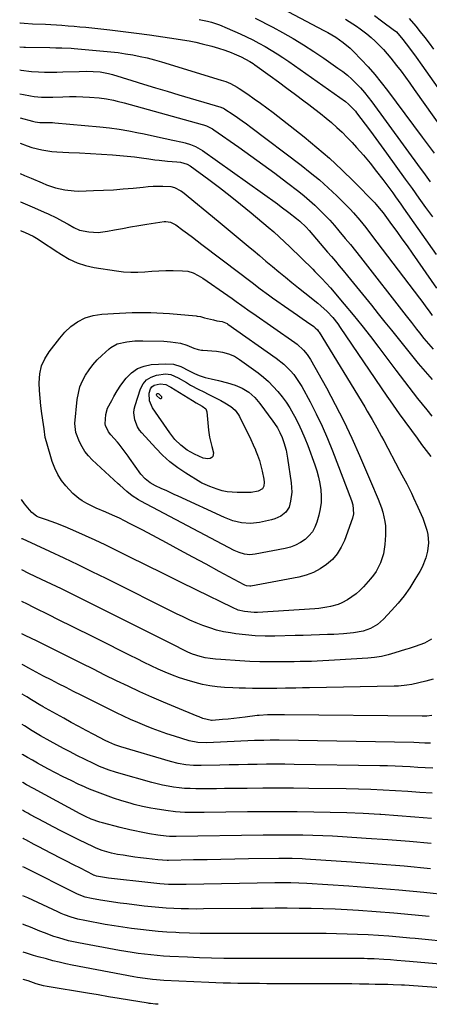
# Model space of a CAD drawing. Units: inches. Extents: x 1851978 to 1857357, y 426484 to 431730.
# Drawn here: x 1851986 to 1852185, y 428989 to 429467 of the extents above; entities that cross this region are included whole.
import ezdxf

# ---------------------------------------------------------------- set-up
doc = ezdxf.new("R2010")
doc.units = ezdxf.units.IN
doc.header["$MEASUREMENT"] = 0
doc.layers.add('7', color=7, linetype='Continuous')
doc.layers.add('8', color=7, linetype='Continuous')

msp = doc.modelspace()

# ---------------------------------------------------------------- linework, layer by layer
at = {"layer": '7', "color": 18}
for points in [[(1852073.06, 429466.66, 1794), (1852077.03, 429465.8, 1794), (1852079, 429465.28, 1794), (1852082.86, 429464.01, 1794), (1852086.63, 429462.47, 1794), (1852092.9, 429459.66, 1794), (1852095.98, 429458.23, 1794), (1852099.02, 429456.74, 1794), (1852102.02, 429455.15, 1794), (1852104.99, 429453.51, 1794), (1852107.91, 429451.79, 1794), (1852110.79, 429450.01, 1794), (1852113.63, 429448.14, 1794), (1852116.43, 429446.23, 1794), (1852143.94, 429426.82, 1794), (1852145.46, 429425.65, 1794), (1852148.78, 429422.2, 1794), (1852149.37, 429421.44, 1794), (1852153.44, 429415.97, 1794), (1852156.04, 429412.45, 1794), (1852158.64, 429408.93, 1794), (1852161.22, 429405.4, 1794), (1852163.79, 429401.86, 1794), (1852172.91, 429389.24, 1794), (1852176.2, 429384.67, 1794), (1852179.5, 429380.1, 1794), (1852182.79, 429375.53, 1794), (1852186.08, 429370.96, 1794)], [(1852100.14, 429467.27, 1792), (1852103.04, 429465.91, 1792), (1852105.91, 429464.46, 1792), (1852108.74, 429462.95, 1792), (1852113.46, 429460.33, 1792), (1852118.58, 429457.39, 1792), (1852123.64, 429454.35, 1792), (1852128.6, 429451.16, 1792), (1852133.5, 429447.86, 1792), (1852140.32, 429443.13, 1792), (1852142.66, 429441.4, 1792), (1852144.93, 429439.59, 1792), (1852147.09, 429437.65, 1792), (1852149.18, 429435.63, 1792), (1852151.16, 429433.5, 1792), (1852153.09, 429431.32, 1792), (1852154.92, 429429.06, 1792), (1852156.69, 429426.75, 1792), (1852180.16, 429394.65, 1792), (1852181.76, 429392.44, 1792), (1852183.36, 429390.23, 1792), (1852184.96, 429388.01, 1792)], [(1852143.91, 429466.78, 1788), (1852145.73, 429465.69, 1788), (1852149.29, 429463.36, 1788), (1852151.02, 429462.13, 1788), (1852154.22, 429459.68, 1788), (1852156.34, 429457.92, 1788), (1852158.38, 429456.07, 1788), (1852160.4, 429454.11, 1788), (1852162.33, 429452.09, 1788), (1852164.2, 429450.02, 1788), (1852165.99, 429447.89, 1788), (1852168.74, 429444.41, 1788), (1852170.93, 429441.53, 1788), (1852173.09, 429438.63, 1788), (1852175.22, 429435.71, 1788), (1852177.32, 429432.76, 1788), (1852199.78, 429400.91, 1788)], [(1852157.94, 429468.53, 1786), (1852161.44, 429466.03, 1786), (1852167.74, 429461.38, 1786), (1852168.04, 429461.14, 1786), (1852168.61, 429460.65, 1786), (1852171.8, 429456.91, 1786), (1852173.35, 429454.92, 1786), (1852175.4, 429452.16, 1786), (1852178.17, 429448.36, 1786), (1852180.9, 429444.53, 1786), (1852208.02, 429406.09, 1786)], [(1852174.89, 429467.16, 1784), (1852177.99, 429463.37, 1784), (1852180.19, 429460.64, 1784), (1852182.36, 429457.88, 1784), (1852184.5, 429455.1, 1784), (1852186.61, 429452.29, 1784)], [(1851986.06, 429465.1, 1796), (1851986.29, 429465.07, 1796), (1851988.29, 429464.86, 1796), (1851992.32, 429464.59, 1796), (1851998.49, 429464.3, 1796), (1852001.18, 429464.16, 1796), (1852003.87, 429464.01, 1796), (1852006.55, 429463.83, 1796), (1852009.58, 429463.61, 1796), (1852012.43, 429463.37, 1796), (1852015.28, 429463.12, 1796), (1852018.13, 429462.85, 1796), (1852020.98, 429462.56, 1796), (1852029.73, 429461.61, 1796), (1852036.17, 429460.88, 1796), (1852042.6, 429460.09, 1796), (1852049.02, 429459.23, 1796), (1852055.43, 429458.3, 1796), (1852061.86, 429457.34, 1796), (1852065.04, 429456.82, 1796), (1852068.22, 429456.24, 1796), (1852071.38, 429455.58, 1796), (1852074.53, 429454.87, 1796), (1852079.21, 429453.72, 1796), (1852082.36, 429452.81, 1796), (1852085.47, 429451.76, 1796), (1852088.53, 429450.58, 1796), (1852090.05, 429449.95, 1796), (1852093.33, 429448.53, 1796), (1852097.6, 429446.31, 1796), (1852099.21, 429445.26, 1796), (1852100, 429444.71, 1796), (1852107.39, 429439.36, 1796), (1852111.49, 429436.36, 1796), (1852115.59, 429433.35, 1796), (1852119.67, 429430.32, 1796), (1852123.74, 429427.27, 1796), (1852126.27, 429425.36, 1796), (1852129.05, 429423.24, 1796), (1852131.8, 429421.08, 1796), (1852134.51, 429418.88, 1796), (1852137.2, 429416.64, 1796), (1852139.82, 429414.34, 1796), (1852142.38, 429411.96, 1796), (1852144.84, 429409.48, 1796), (1852147.23, 429406.94, 1796), (1852149.31, 429404.63, 1796), (1852152.63, 429400.84, 1796), (1852155.88, 429396.98, 1796), (1852159.01, 429393.03, 1796), (1852162.07, 429389.01, 1796), (1852166.86, 429382.54, 1796), (1852168.2, 429380.71, 1796), (1852170.83, 429377.05, 1796), (1852172.14, 429375.2, 1796), (1852187.88, 429352.73, 1796)], [(1851986.1, 429453.41, 1798), (1851988.07, 429453.18, 1798), (1851988.92, 429453.15, 1798), (1852000.65, 429453.02, 1798), (1852003.59, 429452.98, 1798), (1852006.53, 429452.92, 1798), (1852010.94, 429452.71, 1798), (1852012.4, 429452.6, 1798), (1852026.7, 429451.37, 1798), (1852030.26, 429451.01, 1798), (1852033.82, 429450.59, 1798), (1852037.36, 429450.06, 1798), (1852040.9, 429449.47, 1798), (1852044.41, 429448.76, 1798), (1852047.9, 429447.98, 1798), (1852051.37, 429447.07, 1798), (1852054.81, 429446.09, 1798), (1852083.73, 429437.31, 1798), (1852086.01, 429436.53, 1798), (1852088.23, 429435.58, 1798), (1852091.41, 429433.86, 1798), (1852092.42, 429433.21, 1798), (1852096.67, 429430.37, 1798), (1852099.77, 429428.24, 1798), (1852102.83, 429426.07, 1798), (1852105.85, 429423.82, 1798), (1852108.84, 429421.54, 1798), (1852123.87, 429409.74, 1798), (1852130.14, 429404.62, 1798), (1852136.26, 429399.34, 1798), (1852142.17, 429393.83, 1798), (1852147.94, 429388.15, 1798), (1852158.17, 429377.7, 1798), (1852158.71, 429377.13, 1798), (1852161.24, 429374.11, 1798), (1852162.19, 429372.85, 1798), (1852166.32, 429367.24, 1798), (1852168.84, 429363.79, 1798), (1852171.34, 429360.33, 1798), (1852173.82, 429356.85, 1798), (1852176.27, 429353.36, 1798), (1852188.08, 429336.41, 1798)], [(1851986.18, 429430.67, 1802), (1851987.84, 429430.27, 1802), (1851991.34, 429429.58, 1802), (1851993.11, 429429.35, 1802), (1851996.68, 429429.06, 1802), (1852000.26, 429428.99, 1802), (1852002.04, 429429.02, 1802), (1852007, 429429.2, 1802), (1852010.23, 429429.27, 1802), (1852013.45, 429429.27, 1802), (1852016.67, 429429.19, 1802), (1852019.9, 429429.04, 1802), (1852024.55, 429428.72, 1802), (1852028.08, 429428.23, 1802), (1852031.56, 429427.49, 1802), (1852033.3, 429427.08, 1802), (1852036.75, 429426.18, 1802), (1852074.44, 429415.78, 1802), (1852075.19, 429415.56, 1802), (1852076.66, 429415.03, 1802), (1852079.44, 429413.62, 1802), (1852080.1, 429413.19, 1802), (1852092.3, 429404.73, 1802), (1852098.15, 429400.61, 1802), (1852103.96, 429396.42, 1802), (1852109.7, 429392.14, 1802), (1852115.39, 429387.81, 1802), (1852121.33, 429383.21, 1802), (1852123.99, 429381.08, 1802), (1852126.59, 429378.89, 1802), (1852129.11, 429376.61, 1802), (1852131.58, 429374.28, 1802), (1852133.97, 429371.86, 1802), (1852136.31, 429369.39, 1802), (1852138.57, 429366.85, 1802), (1852140.78, 429364.27, 1802), (1852143.86, 429360.51, 1802), (1852146.31, 429357.49, 1802), (1852148.74, 429354.45, 1802), (1852151.15, 429351.4, 1802), (1852173.43, 429322.95, 1802), (1852175.91, 429319.77, 1802), (1852178.39, 429316.58, 1802), (1852179.8, 429314.77, 1802), (1852181.97, 429312.04, 1802), (1852184.2, 429309.36, 1802), (1852186.52, 429306.76, 1802)], [(1851986.22, 429418.93, 1804), (1851992.32, 429417.3, 1804), (1851993.49, 429417.03, 1804), (1851995.88, 429416.76, 1804), (1851999.52, 429416.74, 1804), (1852001.95, 429416.65, 1804), (1852003.16, 429416.56, 1804), (1852024.9, 429414.62, 1804), (1852029.62, 429414.11, 1804), (1852034.31, 429413.48, 1804), (1852038.98, 429412.69, 1804), (1852043.64, 429411.77, 1804), (1852045.56, 429411.36, 1804), (1852049.24, 429410.56, 1804), (1852052.91, 429409.76, 1804), (1852056.59, 429408.96, 1804), (1852060.27, 429408.15, 1804), (1852065.04, 429407.1, 1804), (1852066.32, 429406.79, 1804), (1852068.84, 429406.03, 1804), (1852071.28, 429405.07, 1804), (1852074.67, 429403.11, 1804), (1852111.01, 429377.21, 1804), (1852112.85, 429375.88, 1804), (1852116.5, 429373.14, 1804), (1852120.2, 429370.21, 1804), (1852121.83, 429368.86, 1804), (1852124.87, 429365.91, 1804), (1852126.29, 429364.34, 1804), (1852135.24, 429353.91, 1804), (1852137.16, 429351.67, 1804), (1852139.07, 429349.42, 1804), (1852140.96, 429347.16, 1804), (1852142.86, 429344.89, 1804), (1852144.93, 429342.39, 1804), (1852147.85, 429338.86, 1804), (1852150.75, 429335.32, 1804), (1852153.62, 429331.77, 1804), (1852156.49, 429328.2, 1804), (1852159.83, 429324.01, 1804), (1852163.05, 429319.98, 1804), (1852166.27, 429315.96, 1804), (1852169.49, 429311.94, 1804), (1852172.71, 429307.91, 1804), (1852175.96, 429303.92, 1804), (1852179.25, 429299.96, 1804), (1852182.61, 429296.05, 1804), (1852186.02, 429292.18, 1804)], [(1851986.27, 429406.64, 1806), (1851989.66, 429405.37, 1806), (1851992.01, 429404.64, 1806), (1851996.78, 429403.4, 1806), (1852001.62, 429402.64, 1806), (1852004.07, 429402.46, 1806), (1852009.79, 429402.24, 1806), (1852015.11, 429402.02, 1806), (1852020.42, 429401.75, 1806), (1852025.73, 429401.42, 1806), (1852031.03, 429401.05, 1806), (1852034.58, 429400.78, 1806), (1852038.11, 429400.47, 1806), (1852041.63, 429400.11, 1806), (1852045.14, 429399.66, 1806), (1852048.64, 429399.15, 1806), (1852051.53, 429398.69, 1806), (1852053.58, 429398.4, 1806), (1852057.71, 429397.94, 1806), (1852062.22, 429397.62, 1806), (1852063.92, 429397.44, 1806), (1852067.19, 429396.55, 1806), (1852068.64, 429395.7, 1806), (1852077.74, 429389.03, 1806), (1852082.94, 429385.13, 1806), (1852088.09, 429381.17, 1806), (1852093.15, 429377.11, 1806), (1852098.16, 429372.98, 1806), (1852106.54, 429365.92, 1806), (1852109.21, 429363.63, 1806), (1852111.84, 429361.28, 1806), (1852114.41, 429358.88, 1806), (1852116.95, 429356.43, 1806), (1852128.05, 429345.55, 1806), (1852129.16, 429344.46, 1806), (1852132.46, 429341.15, 1806), (1852134.61, 429338.9, 1806), (1852136.67, 429336.56, 1806), (1852143.37, 429328.7, 1806), (1852147.68, 429323.53, 1806), (1852151.92, 429318.32, 1806), (1852156.06, 429313.02, 1806), (1852160.13, 429307.67, 1806), (1852168.34, 429296.66, 1806), (1852170.43, 429293.88, 1806), (1852172.53, 429291.1, 1806), (1852174.65, 429288.34, 1806), (1852176.77, 429285.59, 1806), (1852178.92, 429282.85, 1806), (1852181.1, 429280.14, 1806), (1852183.3, 429277.45, 1806), (1852185.83, 429274.4, 1806)], [(1851986.32, 429392.01, 1808), (1851988.38, 429391.08, 1808), (1851991.65, 429389.66, 1808), (1851996.91, 429387.42, 1808), (1851999.06, 429386.57, 1808), (1852003.42, 429385.1, 1808), (1852007.9, 429384.02, 1808), (1852012.45, 429383.52, 1808), (1852014.75, 429383.49, 1808), (1852021.83, 429383.69, 1808), (1852026.65, 429383.87, 1808), (1852031.47, 429384.13, 1808), (1852036.28, 429384.5, 1808), (1852041.08, 429384.94, 1808), (1852045.93, 429385.43, 1808), (1852048.3, 429385.63, 1808), (1852050.68, 429385.77, 1808), (1852055.45, 429385.8, 1808), (1852059.31, 429385.66, 1808), (1852061.04, 429385.27, 1808), (1852064.21, 429383.61, 1808), (1852064.93, 429383.07, 1808), (1852082.25, 429368.8, 1808), (1852086.12, 429365.6, 1808), (1852089.98, 429362.4, 1808), (1852093.84, 429359.19, 1808), (1852097.7, 429355.98, 1808), (1852099.15, 429354.77, 1808), (1852102.28, 429352.16, 1808), (1852105.4, 429349.55, 1808), (1852108.53, 429346.94, 1808), (1852111.66, 429344.34, 1808), (1852114.8, 429341.74, 1808), (1852117.95, 429339.16, 1808), (1852121.12, 429336.6, 1808), (1852124.3, 429334.06, 1808), (1852130.52, 429329.11, 1808), (1852132.07, 429327.83, 1808), (1852135.02, 429325.11, 1808), (1852137.76, 429322.17, 1808), (1852140.27, 429319.04, 1808), (1852141.43, 429317.4, 1808), (1852164.06, 429284.02, 1808), (1852165.53, 429281.86, 1808), (1852167, 429279.7, 1808), (1852168.5, 429277.56, 1808), (1852170.03, 429275.44, 1808), (1852178.69, 429263.61, 1808), (1852180.86, 429260.67, 1808), (1852183.05, 429257.75, 1808), (1852185.26, 429254.84, 1808)], [(1851986.42, 429364.31, 1812), (1851986.79, 429364.2, 1812), (1851988.76, 429363.46, 1812), (1851992.52, 429361.6, 1812), (1851994.93, 429360.09, 1812), (1851999.12, 429357.43, 1812), (1852001.19, 429356.07, 1812), (1852003.26, 429354.71, 1812), (1852006.35, 429352.66, 1812), (1852010.05, 429350.52, 1812), (1852013.9, 429348.73, 1812), (1852017.93, 429347.44, 1812), (1852022.11, 429346.49, 1812), (1852033.04, 429344.73, 1812), (1852036.44, 429344.32, 1812), (1852039.84, 429344.09, 1812), (1852043.25, 429344.12, 1812), (1852046.67, 429344.33, 1812), (1852050.09, 429344.61, 1812), (1852053.52, 429344.82, 1812), (1852056.95, 429344.91, 1812), (1852060.39, 429344.93, 1812), (1852064.98, 429344.88, 1812), (1852067.61, 429344.59, 1812), (1852070.13, 429343.78, 1812), (1852072.53, 429342.59, 1812), (1852073.68, 429341.91, 1812), (1852074.81, 429341.18, 1812), (1852086.97, 429332.83, 1812), (1852089, 429331.38, 1812), (1852091, 429329.89, 1812), (1852093.69, 429327.98, 1812), (1852097.75, 429325.14, 1812), (1852099.11, 429324.2, 1812), (1852119.43, 429310.1, 1812), (1852120.56, 429309.25, 1812), (1852123.67, 429306.41, 1812), (1852125.46, 429304.24, 1812), (1852126.97, 429301.87, 1812), (1852134.68, 429288.07, 1812), (1852139.01, 429280.03, 1812), (1852143.16, 429271.91, 1812), (1852147.06, 429263.65, 1812), (1852150.78, 429255.32, 1812), (1852156.13, 429242.77, 1812), (1852157.04, 429240.64, 1812), (1852158.84, 429236.37, 1812), (1852159.77, 429234.16, 1812), (1852161.36, 429229.91, 1812), (1852162.03, 429227.74, 1812), (1852163.09, 429223.34, 1812), (1852163.39, 429221.11, 1812), (1852163.42, 429216.61, 1812), (1852163.09, 429212.17, 1812), (1852162.38, 429207.61, 1812), (1852160.97, 429203.21, 1812), (1852158.86, 429199.11, 1812), (1852157.53, 429197.23, 1812), (1852156.08, 429195.43, 1812), (1852152.73, 429191.69, 1812), (1852150.95, 429189.89, 1812), (1852149.08, 429188.21, 1812), (1852147.05, 429186.72, 1812), (1852144.93, 429185.34, 1812), (1852142.17, 429183.84, 1812), (1852140.42, 429183.07, 1812), (1852136.74, 429182.02, 1812), (1852134.84, 429181.68, 1812), (1852131.01, 429181.18, 1812), (1852129.08, 429181.02, 1812), (1852101.25, 429179.23, 1812), (1852099.69, 429179.19, 1812), (1852095.03, 429179.58, 1812), (1852092, 429180.35, 1812), (1852089.12, 429181.52, 1812), (1852071.92, 429189.95, 1812), (1852063.71, 429193.99, 1812), (1852055.51, 429198.04, 1812), (1852047.31, 429202.11, 1812), (1852039.13, 429206.2, 1812), (1852032.08, 429209.74, 1812), (1852027.4, 429212.03, 1812), (1852022.71, 429214.26, 1812), (1852017.97, 429216.41, 1812), (1852013.21, 429218.51, 1812), (1852008.07, 429220.72, 1812), (1852003.61, 429222.53, 1812), (1852001.34, 429223.36, 1812), (1851999.07, 429224.15, 1812), (1851995.23, 429225.43, 1812), (1851994.15, 429225.86, 1812), (1851991.95, 429227.69, 1812), (1851990.78, 429228.99, 1812), (1851988.42, 429231.77, 1812), (1851986.9, 429233.92, 1812)], [(1852147.46, 429231.41, 1814), (1852147.8, 429227.06, 1814), (1852147.29, 429224.94, 1814), (1852143.43, 429214.15, 1814), (1852141.88, 429210.77, 1814), (1852139.98, 429207.64, 1814), (1852137.58, 429204.89, 1814), (1852134.83, 429202.38, 1814), (1852131.69, 429200.33, 1814), (1852128.42, 429198.58, 1814), (1852124.94, 429197.32, 1814), (1852121.31, 429196.37, 1814), (1852098.04, 429191.99, 1814), (1852097.63, 429191.94, 1814), (1852095.99, 429192.14, 1814), (1852095.21, 429192.44, 1814), (1852094.83, 429192.63, 1814), (1852082.81, 429199.12, 1814), (1852076.42, 429202.57, 1814), (1852070.04, 429206.01, 1814), (1852063.65, 429209.44, 1814), (1852057.25, 429212.87, 1814), (1852048.16, 429217.73, 1814), (1852045.34, 429219.23, 1814), (1852042.51, 429220.71, 1814), (1852039.67, 429222.17, 1814), (1852036.82, 429223.61, 1814), (1852034.4, 429224.83, 1814), (1852031.09, 429226.42, 1814), (1852027.73, 429227.89, 1814), (1852023.18, 429229.81, 1814), (1852020.86, 429230.84, 1814), (1852018.61, 429231.99, 1814), (1852016.33, 429233.31, 1814), (1852014.71, 429234.38, 1814), (1852011.73, 429236.85, 1814), (1852008.38, 429240.5, 1814), (1852006.29, 429243.21, 1814), (1852004.46, 429246.06, 1814), (1852003.01, 429249.13, 1814), (1852001.82, 429252.34, 1814), (1851998.98, 429261.84, 1814), (1851998.46, 429263.93, 1814), (1851997.88, 429268.19, 1814), (1851997.57, 429270.33, 1814), (1851996.77, 429275.59, 1814), (1851996.29, 429279.29, 1814), (1851995.9, 429283.01, 1814), (1851995.66, 429286.73, 1814), (1851995.51, 429290.46, 1814), (1851995.84, 429294.95, 1814), (1851996.66, 429298.68, 1814), (1851998.23, 429302.17, 1814), (1852000.3, 429305.5, 1814), (1852005.46, 429312.16, 1814), (1852008.01, 429315.12, 1814), (1852010.86, 429317.79, 1814), (1852014.01, 429320.07, 1814), (1852017.74, 429321.94, 1814), (1852021.7, 429323.2, 1814), (1852025.82, 429323.8, 1814), (1852034.47, 429324.35, 1814), (1852037.49, 429324.5, 1814), (1852040.51, 429324.62, 1814), (1852043.52, 429324.67, 1814), (1852046.54, 429324.67, 1814), (1852049.56, 429324.61, 1814), (1852052.58, 429324.5, 1814), (1852055.59, 429324.31, 1814), (1852058.6, 429324.08, 1814), (1852071.61, 429322.94, 1814), (1852072.12, 429322.88, 1814), (1852073.66, 429322.6, 1814), (1852075.67, 429322.08, 1814), (1852079.93, 429320.97, 1814), (1852081.64, 429320.63, 1814), (1852084.22, 429320.21, 1814), (1852086.56, 429319.23, 1814), (1852086.99, 429318.96, 1814), (1852110.37, 429302.51, 1814), (1852114.04, 429299.61, 1814), (1852117.36, 429296.32, 1814), (1852118.87, 429294.53, 1814), (1852121.56, 429290.72, 1814), (1852122.75, 429288.7, 1814), (1852126.77, 429281.29, 1814), (1852129.78, 429275.46, 1814), (1852132.63, 429269.56, 1814), (1852135.25, 429263.55, 1814), (1852137.7, 429257.47, 1814), (1852146.81, 429233.52, 1814), (1852147.46, 429231.41, 1814)], [(1852130.84, 429244.83, 1816), (1852131.48, 429241.76, 1816), (1852131.98, 429238.66, 1816), (1852132.19, 429235.56, 1816), (1852132.15, 429232.46, 1816), (1852131.73, 429229.4, 1816), (1852131.07, 429226.36, 1816), (1852130.12, 429223.02, 1816), (1852129.16, 429220.57, 1816), (1852127.93, 429218.31, 1816), (1852126.27, 429216.33, 1816), (1852124.35, 429214.53, 1816), (1852122.12, 429213.07, 1816), (1852119.79, 429211.82, 1816), (1852117.31, 429210.91, 1816), (1852114.73, 429210.22, 1816), (1852100.18, 429207.39, 1816), (1852097.58, 429207.16, 1816), (1852094.98, 429207.46, 1816), (1852092.45, 429208.19, 1816), (1852090.04, 429209.26, 1816), (1852044.72, 429233.14, 1816), (1852043.68, 429233.71, 1816), (1852040.64, 429235.73, 1816), (1852037.99, 429237.85, 1816), (1852034.61, 429240.86, 1816), (1852033.77, 429241.62, 1816), (1852021.23, 429253.17, 1816), (1852019.36, 429255.13, 1816), (1852017.68, 429257.22, 1816), (1852016.28, 429259.51, 1816), (1852015.07, 429261.93, 1816), (1852013.23, 429266.39, 1816), (1852012.84, 429270.84, 1816), (1852013.96, 429282.48, 1816), (1852014.48, 429285.56, 1816), (1852015.26, 429288.55, 1816), (1852016.44, 429291.41, 1816), (1852017.88, 429294.18, 1816), (1852019.65, 429296.79, 1816), (1852021.55, 429299.29, 1816), (1852023.66, 429301.61, 1816), (1852025.91, 429303.81, 1816), (1852029.48, 429307.01, 1816), (1852030.17, 429307.58, 1816), (1852033.29, 429309.37, 1816), (1852037.94, 429310.41, 1816), (1852041.8, 429310.83, 1816), (1852045.68, 429310.91, 1816), (1852055.97, 429310.65, 1816), (1852059.21, 429310.46, 1816), (1852064.05, 429309.73, 1816), (1852067.1, 429308.83, 1816), (1852070.51, 429307.39, 1816), (1852072.6, 429306.64, 1816), (1852074.24, 429306.33, 1816), (1852074.79, 429306.27, 1816), (1852081.42, 429305.82, 1816), (1852084.41, 429305.42, 1816), (1852087.32, 429304.63, 1816), (1852090.09, 429303.44, 1816), (1852092.65, 429301.85, 1816), (1852101.6, 429295.32, 1816), (1852104.19, 429293.28, 1816), (1852106.66, 429291.14, 1816), (1852108.97, 429288.81, 1816), (1852111.18, 429286.38, 1816), (1852113.22, 429283.8, 1816), (1852115.15, 429281.14, 1816), (1852116.92, 429278.38, 1816), (1852118.58, 429275.53, 1816), (1852119.19, 429274.41, 1816), (1852120.99, 429270.91, 1816), (1852122.68, 429267.36, 1816), (1852124.21, 429263.74, 1816), (1852125.64, 429260.08, 1816), (1852129.02, 429250.83, 1816), (1852130, 429247.85, 1816), (1852130.84, 429244.83, 1816)], [(1852115.19, 429257.84, 1818), (1852115.59, 429255.96, 1818), (1852115.92, 429254.05, 1818), (1852117.68, 429242.02, 1818), (1852117.93, 429237.53, 1818), (1852117.38, 429233.08, 1818), (1852116.62, 429230.31, 1818), (1852115, 429227.75, 1818), (1852112.54, 429225.81, 1818), (1852109.69, 429224.51, 1818), (1852108.15, 429224.09, 1818), (1852102.22, 429222.88, 1818), (1852097.92, 429222.39, 1818), (1852093.61, 429222.67, 1818), (1852089.38, 429223.64, 1818), (1852085.32, 429225.18, 1818), (1852062.78, 429235.63, 1818), (1852060.97, 429236.45, 1818), (1852057.34, 429238.08, 1818), (1852054.7, 429239.23, 1818), (1852051.92, 429240.55, 1818), (1852049.24, 429242.07, 1818), (1852046.83, 429243.92, 1818), (1852044.83, 429246.2, 1818), (1852039.31, 429253.92, 1818), (1852038.6, 429254.92, 1818), (1852037.17, 429256.92, 1818), (1852034.2, 429260.83, 1818), (1852033.4, 429261.75, 1818), (1852030.16, 429265.33, 1818), (1852029.07, 429266.76, 1818), (1852027.62, 429269.85, 1818), (1852027.47, 429270.69, 1818), (1852027.86, 429275.21, 1818), (1852028.69, 429278.19, 1818), (1852030.73, 429281.87, 1818), (1852031.72, 429283.83, 1818), (1852033.29, 429286.67, 1818), (1852035.12, 429289.36, 1818), (1852037.72, 429292.8, 1818), (1852040.25, 429295.36, 1818), (1852043.07, 429297.39, 1818), (1852046.31, 429298.62, 1818), (1852049.84, 429299.32, 1818), (1852056.81, 429299.76, 1818), (1852060.56, 429299.52, 1818), (1852064.13, 429298.37, 1818), (1852068.23, 429296.36, 1818), (1852070.81, 429295.01, 1818), (1852072.97, 429294.14, 1818), (1852075.87, 429293.15, 1818), (1852078.84, 429292.43, 1818), (1852082.45, 429291.69, 1818), (1852086.81, 429290.57, 1818), (1852090.47, 429289.44, 1818), (1852093.94, 429287.98, 1818), (1852097.11, 429285.93, 1818), (1852099.94, 429283.41, 1818), (1852102.4, 429280.52, 1818), (1852108.78, 429271.94, 1818), (1852109.54, 429270.87, 1818), (1852110.95, 429268.66, 1818), (1852112.2, 429266.35, 1818), (1852113.25, 429263.96, 1818), (1852114.11, 429261.55, 1818), (1852115.19, 429257.84, 1818)], [(1852079.74, 429254.84, 1822), (1852079.14, 429254.25, 1822), (1852078.3, 429253.81, 1822), (1852077.17, 429253.68, 1822), (1852074.98, 429253.93, 1822), (1852070.7, 429255.85, 1822), (1852067.24, 429257.81, 1822), (1852064.1, 429260.25, 1822), (1852061.3, 429263.08, 1822), (1852058.84, 429266.22, 1822), (1852050.5, 429278.31, 1822), (1852048.99, 429281.71, 1822), (1852048.84, 429285.42, 1822), (1852049.43, 429287.52, 1822), (1852050.14, 429288.58, 1822), (1852051.2, 429289.31, 1822), (1852054.21, 429290.07, 1822), (1852056.84, 429289.71, 1822), (1852058.68, 429288.76, 1822), (1852059.28, 429288.41, 1822), (1852069.82, 429281.88, 1822), (1852071.52, 429280.88, 1822), (1852074.5, 429279.27, 1822), (1852076.19, 429277.91, 1822), (1852076.76, 429276.47, 1822), (1852077.52, 429267.62, 1822), (1852077.65, 429266.47, 1822), (1852078.04, 429264.19, 1822), (1852079.17, 429259.69, 1822), (1852079.99, 429256.58, 1822), (1852079.74, 429254.84, 1822)], [(1852054.48, 429282.71, 1824), (1852054.25, 429282.72, 1824), (1852053.99, 429282.84, 1824), (1852052.6, 429284.26, 1824), (1852052.4, 429284.57, 1824), (1852052.35, 429284.93, 1824), (1852052.47, 429285.25, 1824), (1852052.71, 429285.38, 1824), (1852052.97, 429285.41, 1824), (1852053.18, 429285.37, 1824), (1852053.43, 429285.22, 1824), (1852054.79, 429283.84, 1824), (1852054.82, 429283.07, 1824), (1852054.66, 429282.84, 1824), (1852054.48, 429282.71, 1824)], [(1852185.71, 429166.18, 1808), (1852182.21, 429164.32, 1808), (1852177.66, 429162.75, 1808), (1852174.78, 429161.79, 1808), (1852173.63, 429161.41, 1808), (1852173.05, 429161.22, 1808), (1852167.83, 429159.55, 1808), (1852164.62, 429158.65, 1808), (1852161.38, 429157.91, 1808), (1852158.09, 429157.41, 1808), (1852154.78, 429157.07, 1808), (1852138.6, 429156.01, 1808), (1852135.83, 429155.84, 1808), (1852133.05, 429155.69, 1808), (1852130.27, 429155.57, 1808), (1852127.5, 429155.48, 1808), (1852124.72, 429155.4, 1808), (1852121.94, 429155.34, 1808), (1852119.16, 429155.29, 1808), (1852116.38, 429155.25, 1808), (1852112.2, 429155.2, 1808), (1852107.33, 429155.2, 1808), (1852102.47, 429155.28, 1808), (1852097.61, 429155.48, 1808), (1852092.75, 429155.75, 1808), (1852083.51, 429156.38, 1808), (1852080.97, 429156.59, 1808), (1852078.43, 429156.85, 1808), (1852075.92, 429157.25, 1808), (1852073.45, 429157.86, 1808), (1852069.88, 429159, 1808), (1852067.58, 429159.98, 1808), (1852065.32, 429161.07, 1808), (1852061.17, 429163.16, 1808), (1852058.41, 429164.55, 1808), (1852057.03, 429165.25, 1808), (1852015.96, 429185.82, 1808), (1852011.15, 429188.22, 1808), (1852006.33, 429190.59, 1808), (1852001.49, 429192.92, 1808), (1851996.64, 429195.24, 1808), (1851990.56, 429198.11, 1808), (1851987.02, 429199.87, 1808)], [(1852186.41, 429146.83, 1806), (1852182.97, 429145.92, 1806), (1852179.52, 429145.06, 1806), (1852176.04, 429144.32, 1806), (1852173.61, 429143.91, 1806), (1852169.62, 429143.49, 1806), (1852167.62, 429143.41, 1806), (1852126.47, 429142.68, 1806), (1852123.14, 429142.61, 1806), (1852119.81, 429142.53, 1806), (1852114.82, 429142.43, 1806), (1852110.63, 429142.38, 1806), (1852107.71, 429142.35, 1806), (1852104.78, 429142.34, 1806), (1852101.86, 429142.35, 1806), (1852098.93, 429142.37, 1806), (1852095.56, 429142.42, 1806), (1852092.49, 429142.5, 1806), (1852089.42, 429142.61, 1806), (1852085.29, 429142.81, 1806), (1852081.71, 429143.13, 1806), (1852078.16, 429143.6, 1806), (1852074.65, 429144.33, 1806), (1852071.17, 429145.21, 1806), (1852067.16, 429146.38, 1806), (1852063.58, 429147.52, 1806), (1852060.04, 429148.76, 1806), (1852056.57, 429150.18, 1806), (1852053.13, 429151.71, 1806), (1852049.74, 429153.33, 1806), (1852046.35, 429154.97, 1806), (1852042.98, 429156.64, 1806), (1852039.61, 429158.33, 1806), (1852038.01, 429159.14, 1806), (1852033.85, 429161.23, 1806), (1852029.69, 429163.33, 1806), (1852025.52, 429165.41, 1806), (1852021.35, 429167.49, 1806), (1852003.95, 429176.17, 1806), (1852001.12, 429177.57, 1806), (1851998.29, 429178.97, 1806), (1851995.46, 429180.35, 1806), (1851992.62, 429181.73, 1806), (1851989.79, 429183.13, 1806), (1851987.08, 429184.48, 1806)], [(1852185.83, 429129.29, 1804), (1852183.45, 429128.95, 1804), (1852182.25, 429128.88, 1804), (1852181.65, 429128.86, 1804), (1852181.05, 429128.86, 1804), (1852114.37, 429129.62, 1804), (1852109.91, 429129.57, 1804), (1852106.12, 429129.5, 1804), (1852102.11, 429129.28, 1804), (1852101.11, 429129.17, 1804), (1852095.29, 429128.44, 1804), (1852092.55, 429128.11, 1804), (1852089.81, 429127.8, 1804), (1852087.06, 429127.52, 1804), (1852084.31, 429127.26, 1804), (1852079.32, 429126.82, 1804), (1852079.07, 429126.8, 1804), (1852074.88, 429127.83, 1804), (1852072.98, 429128.53, 1804), (1852072.03, 429128.91, 1804), (1852061.55, 429133.22, 1804), (1852055.78, 429135.65, 1804), (1852050.03, 429138.15, 1804), (1852044.33, 429140.74, 1804), (1852038.66, 429143.4, 1804), (1852033.01, 429146.12, 1804), (1852027.38, 429148.86, 1804), (1852021.76, 429151.63, 1804), (1852016.15, 429154.42, 1804), (1852003.93, 429160.53, 1804), (1852001.65, 429161.67, 1804), (1851999.37, 429162.81, 1804), (1851997.09, 429163.94, 1804), (1851994.81, 429165.07, 1804), (1851991.06, 429166.92, 1804), (1851989.42, 429167.72, 1804), (1851987.14, 429168.85, 1804)], [(1852185.17, 429115.76, 1802), (1852182.45, 429115.9, 1802), (1852179.73, 429116.02, 1802), (1852177, 429116.1, 1802), (1852111.88, 429117.26, 1802), (1852110.38, 429117.27, 1802), (1852107.38, 429117.27, 1802), (1852104.37, 429117.2, 1802), (1852101.37, 429117.1, 1802), (1852099.87, 429117.04, 1802), (1852076.73, 429115.98, 1802), (1852072.43, 429116.13, 1802), (1852068.22, 429117.01, 1802), (1852061.03, 429119.24, 1802), (1852057.42, 429120.41, 1802), (1852053.83, 429121.64, 1802), (1852050.28, 429122.96, 1802), (1852046.74, 429124.35, 1802), (1852043.25, 429125.82, 1802), (1852039.77, 429127.34, 1802), (1852036.33, 429128.94, 1802), (1852032.92, 429130.59, 1802), (1852015.82, 429139.1, 1802), (1852012.18, 429140.93, 1802), (1852008.55, 429142.76, 1802), (1852004.92, 429144.6, 1802), (1852001.3, 429146.45, 1802), (1851997.61, 429148.34, 1802), (1851994.07, 429150.2, 1802), (1851990.55, 429152.11, 1802), (1851987.93, 429153.56, 1802), (1851987.19, 429153.95, 1802)], [(1852186.01, 429091.51, 1798), (1852180.06, 429091.96, 1798), (1852174.11, 429092.37, 1798), (1852168.15, 429092.74, 1798), (1852162.2, 429093.06, 1798), (1852156.24, 429093.32, 1798), (1852150.28, 429093.51, 1798), (1852144.32, 429093.64, 1798), (1852126.27, 429093.92, 1798), (1852118.79, 429094.01, 1798), (1852111.32, 429094.04, 1798), (1852103.84, 429094.01, 1798), (1852096.37, 429093.93, 1798), (1852089.15, 429093.82, 1798), (1852085.28, 429093.78, 1798), (1852081.41, 429093.74, 1798), (1852077.55, 429093.72, 1798), (1852073.68, 429093.72, 1798), (1852071.35, 429093.72, 1798), (1852068.65, 429093.79, 1798), (1852065.96, 429093.93, 1798), (1852063.28, 429094.18, 1798), (1852060.6, 429094.52, 1798), (1852057.94, 429094.97, 1798), (1852055.29, 429095.48, 1798), (1852052.66, 429096.09, 1798), (1852050.05, 429096.77, 1798), (1852034.04, 429101.27, 1798), (1852032.47, 429101.74, 1798), (1852029.34, 429102.75, 1798), (1852024.75, 429104.53, 1798), (1852021.77, 429105.91, 1798), (1852013.71, 429109.9, 1798), (1852010.46, 429111.55, 1798), (1852007.23, 429113.23, 1798), (1852004.03, 429114.97, 1798), (1852000.85, 429116.75, 1798), (1851996.13, 429119.45, 1798), (1851995.33, 429119.91, 1798), (1851992.17, 429121.84, 1798), (1851988.31, 429124.29, 1798), (1851987.3, 429124.9, 1798)], [(1852185.72, 429079.34, 1796), (1852177.5, 429080.03, 1796), (1852169.27, 429080.64, 1796), (1852161.03, 429081.19, 1796), (1852160.55, 429081.22, 1796), (1852152.55, 429081.66, 1796), (1852144.55, 429082.02, 1796), (1852136.55, 429082.27, 1796), (1852128.54, 429082.45, 1796), (1852120.53, 429082.53, 1796), (1852112.53, 429082.57, 1796), (1852104.52, 429082.54, 1796), (1852096.51, 429082.46, 1796), (1852075.45, 429082.17, 1796), (1852070.81, 429082.16, 1796), (1852066.17, 429082.25, 1796), (1852061.54, 429082.53, 1796), (1852056.94, 429083.11, 1796), (1852051.72, 429083.93, 1796), (1852049.67, 429084.29, 1796), (1852045.58, 429085.12, 1796), (1852041.54, 429086.13, 1796), (1852039.53, 429086.68, 1796), (1852035.54, 429087.91, 1796), (1852031.57, 429089.2, 1796), (1852027.63, 429090.57, 1796), (1852023.73, 429092.02, 1796), (1852019.88, 429093.6, 1796), (1852016.06, 429095.27, 1796), (1852014.76, 429095.87, 1796), (1852010.93, 429097.67, 1796), (1852007.13, 429099.53, 1796), (1852003.36, 429101.47, 1796), (1851999.63, 429103.46, 1796), (1851994.63, 429106.2, 1796), (1851992.21, 429107.55, 1796), (1851989.82, 429108.95, 1796), (1851987.44, 429110.39, 1796), (1851987.35, 429110.46, 1796)], [(1852185.42, 429067.15, 1794), (1852174.94, 429068.11, 1794), (1852164.44, 429068.93, 1794), (1852153.94, 429069.67, 1794), (1852142.5, 429070.4, 1794), (1852137.71, 429070.67, 1794), (1852132.92, 429070.9, 1794), (1852128.12, 429071.05, 1794), (1852123.33, 429071.15, 1794), (1852118.53, 429071.2, 1794), (1852113.73, 429071.22, 1794), (1852108.93, 429071.2, 1794), (1852104.13, 429071.16, 1794), (1852061.89, 429070.59, 1794), (1852061.07, 429070.58, 1794), (1852058.62, 429070.64, 1794), (1852056.99, 429070.76, 1794), (1852052.95, 429071.29, 1794), (1852048.93, 429071.92, 1794), (1852044.92, 429072.63, 1794), (1852041.79, 429073.25, 1794), (1852039.42, 429073.76, 1794), (1852034.72, 429074.92, 1794), (1852026.24, 429077.15, 1794), (1852024.82, 429077.56, 1794), (1852020.66, 429079.06, 1794), (1852017.97, 429080.27, 1794), (1852016.65, 429080.93, 1794), (1852015.34, 429081.61, 1794), (1851992.8, 429093.78, 1794), (1851989.35, 429095.7, 1794), (1851987.64, 429096.7, 1794), (1851987.4, 429096.84, 1794)], [(1852185.1, 429054.96, 1792), (1852172.37, 429056.18, 1792), (1852159.63, 429057.23, 1792), (1852146.87, 429058.17, 1792), (1852124.55, 429059.66, 1792), (1852122.94, 429059.75, 1792), (1852118.13, 429059.92, 1792), (1852114.92, 429059.94, 1792), (1852111.71, 429059.92, 1792), (1852096.95, 429059.68, 1792), (1852090.28, 429059.58, 1792), (1852083.61, 429059.46, 1792), (1852076.94, 429059.34, 1792), (1852070.27, 429059.21, 1792), (1852058.25, 429058.97, 1792), (1852057.59, 429058.97, 1792), (1852052.97, 429059.23, 1792), (1852047.5, 429059.89, 1792), (1852044.65, 429060.26, 1792), (1852041.81, 429060.64, 1792), (1852038.97, 429061.05, 1792), (1852036.13, 429061.48, 1792), (1852033.52, 429061.9, 1792), (1852030.49, 429062.49, 1792), (1852026.05, 429063.81, 1792), (1852023.18, 429064.95, 1792), (1852021.77, 429065.59, 1792), (1852014.66, 429069.04, 1792), (1852010.49, 429071.09, 1792), (1852006.34, 429073.18, 1792), (1852002.21, 429075.31, 1792), (1851998.11, 429077.48, 1792), (1851990.97, 429081.3, 1792), (1851989.92, 429081.87, 1792), (1851988.36, 429082.76, 1792), (1851987.45, 429083.29, 1792)], [(1852184.58, 429031.83, 1788), (1852176.02, 429032.66, 1788), (1852167.46, 429033.42, 1788), (1852158.89, 429034.07, 1788), (1852150.31, 429034.64, 1788), (1852144.75, 429034.98, 1788), (1852138.95, 429035.28, 1788), (1852133.14, 429035.52, 1788), (1852127.33, 429035.66, 1788), (1852121.53, 429035.74, 1788), (1852115.71, 429035.76, 1788), (1852109.9, 429035.76, 1788), (1852104.09, 429035.73, 1788), (1852098.28, 429035.69, 1788), (1852075.16, 429035.44, 1788), (1852071.54, 429035.43, 1788), (1852067.93, 429035.46, 1788), (1852064.32, 429035.56, 1788), (1852060.71, 429035.69, 1788), (1852057.11, 429035.89, 1788), (1852053.51, 429036.15, 1788), (1852049.91, 429036.48, 1788), (1852046.32, 429036.87, 1788), (1852038, 429037.86, 1788), (1852034.78, 429038.27, 1788), (1852031.57, 429038.71, 1788), (1852028.37, 429039.21, 1788), (1852025.17, 429039.75, 1788), (1852020.79, 429040.52, 1788), (1852017.83, 429041.22, 1788), (1852014.04, 429042.65, 1788), (1852013.12, 429043.09, 1788), (1851988.73, 429055.34, 1788), (1851988.45, 429055.48, 1788), (1851987.55, 429055.85, 1788)], [(1852190.47, 429019.81, 1786), (1852184.11, 429020.47, 1786), (1852177.76, 429021.1, 1786), (1852175.16, 429021.35, 1786), (1852170.1, 429021.81, 1786), (1852165.04, 429022.22, 1786), (1852159.97, 429022.57, 1786), (1852154.89, 429022.89, 1786), (1852149.82, 429023.13, 1786), (1852144.74, 429023.31, 1786), (1852139.66, 429023.42, 1786), (1852134.58, 429023.48, 1786), (1852122.53, 429023.51, 1786), (1852114.35, 429023.53, 1786), (1852106.18, 429023.54, 1786), (1852098, 429023.53, 1786), (1852089.83, 429023.52, 1786), (1852083.68, 429023.5, 1786), (1852078.58, 429023.53, 1786), (1852073.48, 429023.6, 1786), (1852068.39, 429023.74, 1786), (1852063.29, 429023.94, 1786), (1852061.7, 429024.01, 1786), (1852057.4, 429024.26, 1786), (1852053.11, 429024.56, 1786), (1852048.83, 429024.97, 1786), (1852044.55, 429025.43, 1786), (1852040.28, 429025.98, 1786), (1852036.02, 429026.58, 1786), (1852031.77, 429027.26, 1786), (1852027.53, 429028, 1786), (1852017.66, 429029.79, 1786), (1852014.28, 429030.52, 1786), (1852010.95, 429031.49, 1786), (1852007.69, 429032.66, 1786), (1852006.09, 429033.33, 1786), (1852004.51, 429034.03, 1786), (1851990.01, 429040.81, 1786), (1851987.6, 429041.83, 1786)], [(1852213.7, 429006.59, 1784), (1852174.91, 429009.97, 1784), (1852172.86, 429010.14, 1784), (1852168.76, 429010.5, 1784), (1852165.81, 429010.76, 1784), (1852162.61, 429011.01, 1784), (1852157.8, 429011.27, 1784), (1852154.59, 429011.35, 1784), (1852152.99, 429011.36, 1784), (1852114.18, 429011.37, 1784), (1852108.32, 429011.38, 1784), (1852102.47, 429011.39, 1784), (1852096.62, 429011.41, 1784), (1852090.77, 429011.44, 1784), (1852084.92, 429011.51, 1784), (1852079.07, 429011.63, 1784), (1852073.22, 429011.82, 1784), (1852067.37, 429012.05, 1784), (1852058.85, 429012.45, 1784), (1852055.78, 429012.63, 1784), (1852052.71, 429012.85, 1784), (1852049.65, 429013.14, 1784), (1852046.59, 429013.48, 1784), (1852043.53, 429013.87, 1784), (1852040.49, 429014.31, 1784), (1852037.45, 429014.81, 1784), (1852034.42, 429015.34, 1784), (1852014.55, 429019.04, 1784), (1852009.74, 429020.08, 1784), (1852005, 429021.4, 1784), (1852002.66, 429022.16, 1784), (1851998.03, 429023.83, 1784), (1851995.74, 429024.74, 1784), (1851991.31, 429026.57, 1784), (1851988.25, 429027.79, 1784), (1851987.65, 429028.01, 1784)], [(1852209.86, 428995.69, 1782), (1852172.48, 428998.44, 1782), (1852171.13, 428998.53, 1782), (1852167.1, 428998.71, 1782), (1852164.41, 428998.78, 1782), (1852161.71, 428998.82, 1782), (1852158.35, 428998.87, 1782), (1852155.32, 428998.93, 1782), (1852150.76, 428999.01, 1782), (1852146.96, 428999.08, 1782), (1852143.17, 428999.13, 1782), (1852139.37, 428999.16, 1782), (1852135.58, 428999.17, 1782), (1852105.83, 428999.23, 1782), (1852102.3, 428999.25, 1782), (1852098.78, 428999.27, 1782), (1852095.26, 428999.3, 1782), (1852091.74, 428999.34, 1782), (1852088.22, 428999.41, 1782), (1852084.7, 428999.5, 1782), (1852081.18, 428999.63, 1782), (1852077.66, 428999.78, 1782), (1852055.99, 429000.85, 1782), (1852052.31, 429001.1, 1782), (1852050.47, 429001.27, 1782), (1852046.8, 429001.71, 1782), (1852043.15, 429002.28, 1782), (1852041.33, 429002.61, 1782), (1852011.49, 429008.28, 1782), (1852008.34, 429008.92, 1782), (1852005.2, 429009.61, 1782), (1852002.08, 429010.38, 1782), (1851998.97, 429011.21, 1782), (1851995.03, 429012.3, 1782), (1851992.78, 429012.95, 1782), (1851989.43, 429014.02, 1782), (1851987.7, 429014.56, 1782)]]:
    msp.add_polyline3d(points, dxfattribs=at)
at = {"layer": '8', "color": 18}
for points in [[(1852110.59, 429473.49, 1790), (1852133.51, 429461.37, 1790), (1852135.44, 429460.3, 1790), (1852139.22, 429458.03, 1790), (1852142.84, 429455.51, 1790), (1852146.19, 429452.68, 1790), (1852147.77, 429451.14, 1790), (1852151.55, 429447.23, 1790), (1852154.9, 429443.63, 1790), (1852158.16, 429439.94, 1790), (1852161.27, 429436.13, 1790), (1852164.29, 429432.24, 1790), (1852181.13, 429409.64, 1790), (1852184.01, 429405.74, 1790), (1852186.88, 429401.82, 1790)], [(1851986.14, 429442.22, 1800), (1851986.79, 429442.08, 1800), (1851991.72, 429441.48, 1800), (1851995.14, 429441.28, 1800), (1851998.09, 429441.18, 1800), (1852001.05, 429441.14, 1800), (1852004, 429441.16, 1800), (1852006.96, 429441.23, 1800), (1852014.93, 429441.51, 1800), (1852018.32, 429441.56, 1800), (1852021.71, 429441.48, 1800), (1852025.1, 429441.25, 1800), (1852029.1, 429440.5, 1800), (1852031.06, 429439.95, 1800), (1852040.46, 429437.04, 1800), (1852046.13, 429435.29, 1800), (1852051.82, 429433.56, 1800), (1852057.51, 429431.85, 1800), (1852063.2, 429430.16, 1800), (1852083.57, 429424.15, 1800), (1852083.83, 429424.06, 1800), (1852084.84, 429423.64, 1800), (1852085.32, 429423.37, 1800), (1852085.55, 429423.22, 1800), (1852089.49, 429420.57, 1800), (1852091.67, 429419.07, 1800), (1852093.84, 429417.55, 1800), (1852095.98, 429416, 1800), (1852098.11, 429414.42, 1800), (1852122.41, 429396.1, 1800), (1852126.91, 429392.55, 1800), (1852131.32, 429388.9, 1800), (1852135.57, 429385.07, 1800), (1852139.73, 429381.12, 1800), (1852144.56, 429376.34, 1800), (1852146.19, 429374.67, 1800), (1852147.79, 429372.96, 1800), (1852150.83, 429369.43, 1800), (1852153.75, 429365.78, 1800), (1852156.61, 429362.08, 1800), (1852179.87, 429331.48, 1800), (1852181.42, 429329.43, 1800), (1852182.95, 429327.36, 1800), (1852184.47, 429325.29, 1800), (1852185.98, 429323.2, 1800)], [(1851986.37, 429378.31, 1810), (1851986.48, 429378.26, 1810), (1851989.84, 429376.78, 1810), (1851993.2, 429375.31, 1810), (1851997.92, 429373.27, 1810), (1851999.91, 429372.38, 1810), (1852003.82, 429370.47, 1810), (1852006.8, 429368.88, 1810), (1852009.56, 429367.36, 1810), (1852012.29, 429365.81, 1810), (1852015.12, 429364.54, 1810), (1852019.58, 429363.66, 1810), (1852024.12, 429363.44, 1810), (1852028.64, 429363.97, 1810), (1852031.96, 429364.63, 1810), (1852035.88, 429365.39, 1810), (1852039.8, 429366.11, 1810), (1852043.73, 429366.78, 1810), (1852047.67, 429367.41, 1810), (1852056.08, 429368.7, 1810), (1852056.84, 429368.76, 1810), (1852059.07, 429368.45, 1810), (1852061.77, 429367.05, 1810), (1852065.14, 429364.54, 1810), (1852067.45, 429362.82, 1810), (1852069.75, 429361.09, 1810), (1852072.04, 429359.36, 1810), (1852074.33, 429357.63, 1810), (1852092.81, 429343.59, 1810), (1852096.75, 429340.59, 1810), (1852098.71, 429339.08, 1810), (1852102.65, 429336.08, 1810), (1852106.64, 429333.15, 1810), (1852108.66, 429331.71, 1810), (1852116.44, 429326.25, 1810), (1852118.59, 429324.75, 1810), (1852120.74, 429323.24, 1810), (1852122.9, 429321.74, 1810), (1852125.05, 429320.25, 1810), (1852128.58, 429317.8, 1810), (1852129.33, 429317.22, 1810), (1852130.34, 429316.19, 1810), (1852130.91, 429315.43, 1810), (1852131.18, 429315.03, 1810), (1852153.32, 429278.86, 1810), (1852154.53, 429276.85, 1810), (1852156.9, 429272.79, 1810), (1852159.19, 429268.69, 1810), (1852161.43, 429264.55, 1810), (1852162.54, 429262.48, 1810), (1852170.15, 429248.08, 1810), (1852171.31, 429245.88, 1810), (1852173.62, 429241.47, 1810), (1852175.88, 429237.03, 1810), (1852176.97, 429234.8, 1810), (1852179.05, 429230.27, 1810), (1852181.39, 429224.94, 1810), (1852182.16, 429223.01, 1810), (1852183.39, 429219.05, 1810), (1852183.85, 429217.02, 1810), (1852184.19, 429212.93, 1810), (1852183.7, 429208.86, 1810), (1852182.87, 429205.73, 1810), (1852181.06, 429201.18, 1810), (1852179.92, 429199.01, 1810), (1852177.63, 429195.12, 1810), (1852175.1, 429191.14, 1810), (1852172.4, 429187.29, 1810), (1852169.44, 429183.63, 1810), (1852166.31, 429180.11, 1810), (1852162.33, 429175.93, 1810), (1852159.42, 429173.4, 1810), (1852156.09, 429171.45, 1810), (1852152.46, 429170.1, 1810), (1852147.79, 429169.27, 1810), (1852143.02, 429168.83, 1810), (1852138.24, 429168.57, 1810), (1852135.21, 429168.46, 1810), (1852131.3, 429168.33, 1810), (1852127.4, 429168.2, 1810), (1852123.49, 429168.09, 1810), (1852119.58, 429167.98, 1810), (1852109.73, 429167.73, 1810), (1852104.98, 429167.74, 1810), (1852100.24, 429167.9, 1810), (1852095.51, 429168.31, 1810), (1852090.79, 429168.88, 1810), (1852088.28, 429169.25, 1810), (1852084.86, 429169.87, 1810), (1852081.48, 429170.65, 1810), (1852078.16, 429171.66, 1810), (1852074.88, 429172.83, 1810), (1852071.65, 429174.15, 1810), (1852068.44, 429175.53, 1810), (1852065.28, 429176.99, 1810), (1852062.13, 429178.51, 1810), (1852028.01, 429195.58, 1810), (1852021.21, 429198.93, 1810), (1852014.4, 429202.25, 1810), (1852007.54, 429205.49, 1810), (1852000.67, 429208.69, 1810), (1851987.35, 429214.81, 1810), (1851987.13, 429214.92, 1810), (1851986.97, 429215.04, 1810)], [(1852102.22, 429252.85, 1820), (1852102.97, 429250.26, 1820), (1852103.61, 429247.63, 1820), (1852104.43, 429243.75, 1820), (1852104.59, 429242.32, 1820), (1852104.4, 429240.47, 1820), (1852103.75, 429239.17, 1820), (1852101.57, 429237.98, 1820), (1852098.28, 429237.38, 1820), (1852097.2, 429237.3, 1820), (1852096.11, 429237.27, 1820), (1852091.45, 429237.28, 1820), (1852086.54, 429237.7, 1820), (1852084.15, 429238.23, 1820), (1852081.78, 429238.93, 1820), (1852078.15, 429240.2, 1820), (1852074.84, 429241.65, 1820), (1852074.32, 429241.94, 1820), (1852073.8, 429242.25, 1820), (1852066.62, 429246.65, 1820), (1852062.65, 429249.33, 1820), (1852058.85, 429252.22, 1820), (1852055.32, 429255.43, 1820), (1852051.96, 429258.84, 1820), (1852045.32, 429266.2, 1820), (1852044.2, 429267.63, 1820), (1852043.22, 429269.14, 1820), (1852041.84, 429272.49, 1820), (1852041.38, 429276.03, 1820), (1852041.57, 429277.79, 1820), (1852041.97, 429279.55, 1820), (1852044.62, 429287.66, 1820), (1852045.89, 429290.05, 1820), (1852047.52, 429292.01, 1820), (1852049.72, 429293.33, 1820), (1852052.28, 429294.21, 1820), (1852056.8, 429294.81, 1820), (1852059.28, 429294.47, 1820), (1852062.84, 429292.89, 1820), (1852066.83, 429290.6, 1820), (1852068.82, 429289.45, 1820), (1852072.87, 429287.28, 1820), (1852074.93, 429286.25, 1820), (1852077.67, 429284.92, 1820), (1852079.64, 429283.94, 1820), (1852083.54, 429281.9, 1820), (1852085.46, 429280.84, 1820), (1852088.43, 429279.1, 1820), (1852090.54, 429277.26, 1820), (1852092.18, 429274.98, 1820), (1852092.63, 429274.16, 1820), (1852095.68, 429267.91, 1820), (1852096.87, 429265.44, 1820), (1852098.03, 429262.96, 1820), (1852099.17, 429260.46, 1820), (1852100.29, 429257.96, 1820), (1852100.31, 429257.91, 1820), (1852101.32, 429255.4, 1820), (1852102.22, 429252.85, 1820)], [(1852186.28, 429103.65, 1800), (1852182.62, 429103.88, 1800), (1852178.96, 429104.1, 1800), (1852175.29, 429104.31, 1800), (1852171.63, 429104.5, 1800), (1852167.97, 429104.66, 1800), (1852164.3, 429104.77, 1800), (1852160.63, 429104.86, 1800), (1852119.11, 429105.55, 1800), (1852114.61, 429105.6, 1800), (1852110.1, 429105.62, 1800), (1852105.6, 429105.6, 1800), (1852101.09, 429105.54, 1800), (1852096.59, 429105.46, 1800), (1852092.09, 429105.37, 1800), (1852087.58, 429105.27, 1800), (1852083.08, 429105.17, 1800), (1852074.07, 429104.97, 1800), (1852070.29, 429105.03, 1800), (1852066.53, 429105.37, 1800), (1852062.81, 429106.01, 1800), (1852059.16, 429106.94, 1800), (1852035.12, 429114.08, 1800), (1852034.12, 429114.39, 1800), (1852032.16, 429115.07, 1800), (1852029.27, 429116.25, 1800), (1852027.41, 429117.17, 1800), (1852021.93, 429120.03, 1800), (1852018.28, 429121.96, 1800), (1852014.64, 429123.91, 1800), (1852011.02, 429125.89, 1800), (1852007.41, 429127.9, 1800), (1851998.58, 429132.86, 1800), (1851997.48, 429133.49, 1800), (1851996.93, 429133.81, 1800), (1851996.65, 429133.97, 1800), (1851996.38, 429134.14, 1800), (1851991.8, 429136.84, 1800), (1851989.48, 429138.21, 1800), (1851987.24, 429139.51, 1800)], [(1852194.06, 429042.21, 1790), (1852181.98, 429043.47, 1790), (1852169.88, 429044.62, 1790), (1852157.77, 429045.61, 1790), (1852145.65, 429046.48, 1790), (1852125.26, 429047.82, 1790), (1852121.39, 429048.02, 1790), (1852117.52, 429048.1, 1790), (1852113.65, 429048.11, 1790), (1852109.78, 429048.06, 1790), (1852066.68, 429047.26, 1790), (1852064.55, 429047.24, 1790), (1852062.42, 429047.25, 1790), (1852058.15, 429047.38, 1790), (1852053.9, 429047.65, 1790), (1852049.65, 429048.07, 1790), (1852029.09, 429050.46, 1790), (1852028.12, 429050.58, 1790), (1852026.2, 429050.85, 1790), (1852023.33, 429051.36, 1790), (1852022.46, 429051.64, 1790), (1852021.9, 429051.87, 1790), (1852021.63, 429052.01, 1790), (1852015.47, 429055.15, 1790), (1852012.12, 429056.87, 1790), (1852008.78, 429058.59, 1790), (1852005.43, 429060.31, 1790), (1852002.09, 429062.03, 1790), (1851997.48, 429064.42, 1790), (1851996.02, 429065.18, 1790), (1851993.12, 429066.7, 1790), (1851988.96, 429068.92, 1790), (1851988.22, 429069.33, 1790), (1851987.67, 429069.64, 1790), (1851987.5, 429069.74, 1790)], [(1852053.12, 428989.22, 1780), (1852051.9, 428989.3, 1780), (1852049.47, 428989.58, 1780), (1852048.86, 428989.67, 1780), (1852048.26, 428989.77, 1780), (1852039.3, 428991.24, 1780), (1852034.22, 428992.08, 1780), (1852029.14, 428992.92, 1780), (1852024.05, 428993.76, 1780), (1852018.97, 428994.6, 1780), (1851999.34, 428997.86, 1780), (1851997.57, 428998.21, 1780), (1851994.11, 428999.22, 1780), (1851990.15, 429000.55, 1780), (1851987.75, 429001.2, 1780)]]:
    msp.add_polyline3d(points, dxfattribs=at)

doc.saveas('drawing.dxf')
